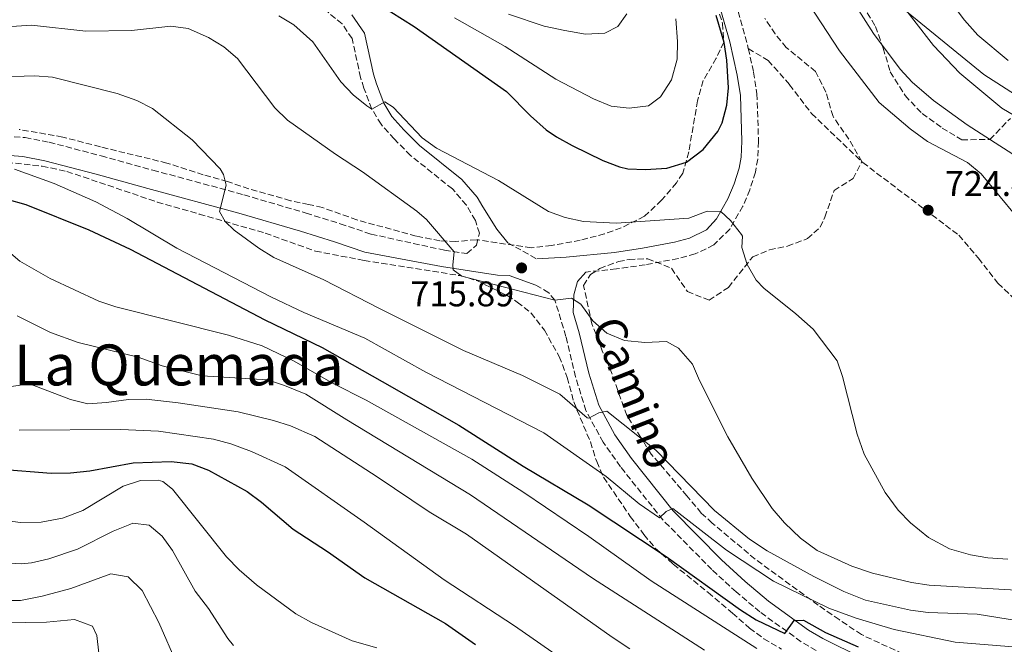
# Model space of a CAD drawing. Units: metres. Extents: x 628215 to 631677, y 4713423 to 4715800.
# Drawn here: x 629303 to 629580, y 4714778 to 4714954 of the extents above; entities that cross this region are included whole.
import ezdxf
from ezdxf.enums import TextEntityAlignment as Align

# ---------------------------------------------------------------- set-up
doc = ezdxf.new("R2010")
doc.units = ezdxf.units.M
doc.header["$MEASUREMENT"] = 0
doc.linetypes.add('DGN Style 3', pattern=[2.435890702152634, 1.739921930109024, -0.6959687720436097])
for name, color, linetype, lineweight in [('Camino', 7, 'DGN Style 3', 0), ('Cota de punto acotado terreno', 7, 'Continuous', 0), ('Curva de nivel directora', 30, 'Continuous', 30), ('Curva de nivel intermedia', 30, 'Continuous', 0), ('Límite de Concejo', 7, 'Continuous', 0), ('Margen derecho', 7, 'Continuous', 0), ('Punto acotado terreno (símbolo)', 7, 'Continuous', 0), ('Senda', 7, 'DGN Style 3', 0), ('Texto de Área (paraje) menor', 7, 'Continuous', 0), ('Zona arbolada', 92, 'DGN Style 3', 0)]:
    doc.layers.add(name, color=color, linetype=linetype, lineweight=lineweight)
doc.styles.add('Style-Arial', font='arial.ttf')

# ---------------------------------------------------------------- blocks, each defined once
blk = doc.blocks.new('5PATER')
at = {"layer": 'Punto acotado terreno (símbolo)', "linetype": 'Continuous', "lineweight": 0}
h = blk.add_hatch(color=51, dxfattribs=at)
edge = h.paths.add_edge_path()
edge.add_ellipse((0, 0), major_axis=(-0.1095731443231308, -0.1110710700762829), ratio=0.9994222409660317, start_angle=0, end_angle=360)

msp = doc.modelspace()

# ---------------------------------------------------------------- linework, layer by layer
at = {"layer": 'Camino', "color": 7, "linetype": 'DGN Style 3', "lineweight": 0, "extrusion": (-0.0187021617277635, 0.01030899646625061, 0.99977195086608), "elevation": 37549.51030760599, "flags": 128}
msp.add_lwpolyline([(-4432989.496743821, -1724408.985361545), (-4432989.496743821, -1724399.619978479)], dxfattribs=at)
at = {"layer": 'Camino', "color": 7, "linetype": 'DGN Style 3', "lineweight": 0}
for points in [[(629475.019999998, 4715035.5, 726.8800000000048), (629479.0300000003, 4715026.750000002, 726.3200000000071), (629481.2899999977, 4715019.640000002, 726.1499999999943), (629489.5500000013, 4714995.49, 725.6300000000045), (629495.3799999983, 4714981.67, 725.0700000000072), (629500.8000000007, 4714969.500000002, 724.1699999999983), (629504.1600000003, 4714960.640000002, 724.1699999999983), (629508.2499999985, 4714945.510000002, 723.8800000000049)], [(629294.5300000017, 4714921.28, 705.3300000000019), (629304.9299999997, 4714920.480000002, 705.8800000000047), (629311.6399999997, 4714919.199999999, 706.2700000000042), (629326.2800000003, 4714915.340000001, 707.7899999999936), (629340.8299999967, 4714911.34, 708.4400000000026), (629366.4299999984, 4714904.400000002, 710.8099999999978), (629383.8799999985, 4714899.25, 712.429999999993), (629393.53, 4714896.270000001, 712.5599999999978), (629402.16, 4714893.34, 713.0399999999936), (629422.7800000019, 4714888.82, 714.6199999999956), (629429.1200000008, 4714887.870000001, 714.9600000000065), (629431.8000000007, 4714890.270000001, 715.5700000000071), (629432.6400000012, 4714893.57, 716.550000000003), (629431.4999999991, 4714897.210000002, 717.350000000006), (629428.9599999998, 4714901.51, 717.4100000000037), (629425.0500000005, 4714906.040000003, 717.8699999999953), (629413.2600000021, 4714915.480000002, 719.0000000000001), (629408.6700000011, 4714920.100000001, 719.6499999999944), (629404.9899999975, 4714924.220000002, 719.8399999999967), (629402.3900000004, 4714928.49, 719.9400000000023), (629400.1499999984, 4714934.410000003, 720.3800000000048), (629399.2299999997, 4714937.380000002, 720.6399999999995), (629396.8500000016, 4714948.33, 721.2100000000065), (629394.0100000006, 4714952.440000001, 721.6799999999931), (629385.7199999981, 4714959.380000001, 723.4600000000065)], [(629508.2499999985, 4714945.510000002, 723.8800000000049), (629509.7199999992, 4714938.880000002, 723.5299999999991), (629510.6700000013, 4714932.800000003, 723.1199999999953), (629511.1200000006, 4714919.390000002, 722.2700000000042), (629510.8999999971, 4714914.42, 721.729999999996), (629510.249999999, 4714910.779999999, 721.2799999999991), (629508.6599999998, 4714905.820000002, 720.6699999999983), (629506.7300000007, 4714901.240000002, 720.179999999993), (629503.0300000015, 4714894.779999999, 719.570000000007), (629498.55, 4714890.290000001, 719.0899999999967), (629493.3199999996, 4714887.760000001, 718.6499999999944), (629488.5199999985, 4714886.480000001, 718.1600000000037), (629479.2499999992, 4714884.730000001, 717.4100000000037), (629471.1800000002, 4714883.560000001, 717.1699999999983), (629462.5900000005, 4714882.689999999, 716.679999999993)], [(629527.3500000003, 4714776.25, 698.850000000006), (629523.07, 4714778.760000001, 699.4499999999972), (629511.5299999998, 4714787.130000001, 701.300000000003), (629504.8399999999, 4714792.770000001, 702.0000000000001), (629498.0000000001, 4714799.010000001, 702.9900000000052), (629484.219999998, 4714813.01, 704.9400000000024), (629472.2799999999, 4714827.95, 707.5299999999991), (629467.4600000009, 4714834.820000002, 708.7700000000042), (629462.579999997, 4714843.720000002, 710.6900000000023), (629459.6800000002, 4714853.200000001, 712.0000000000001), (629456.9800000001, 4714864.58, 713.3699999999953), (629453.8500000008, 4714874.770000001, 715.4100000000037), (629452.1299999976, 4714876.880000004, 715.6900000000024), (629448.4699999986, 4714879.010000001, 715.8600000000006)]]:
    msp.add_polyline3d(points, dxfattribs=at)
at = {"layer": 'Curva de nivel directora', "color": 30, "linetype": 'Continuous', "lineweight": 30, "flags": 128}
for points, elevation in [([(629401.19, 4714960.060000001), (629414.2599999991, 4714951.680000001), (629440.2099999995, 4714933.400000001), (629447.0400000003, 4714926.590000001), (629451.419999999, 4714922.710000004), (629454.3200000003, 4714920.67), (629458.69, 4714918.230000001), (629467.2999999999, 4714914.020000001), (629471.9800000006, 4714912.260000001), (629474.3799999988, 4714911.690000001), (629479.3799999988, 4714911.470000002), (629485.3800000004, 4714911.87), (629490.8399999987, 4714913.590000001), (629495.5500000004, 4714917.109999999), (629499.69, 4714922.200000001), (629500.8599999989, 4714924.61), (629502.2400000002, 4714929.57), (629502.7099999997, 4714934.520000001), (629502.2000000001, 4714942.279999999), (629501.4299999989, 4714947.230000001), (629499.2499999995, 4714954.83)], 725.0000000000001), ([(629294.3300000004, 4714904.67), (629305.1399999999, 4714901.65), (629322.8099999989, 4714894.510000002), (629334.4499999997, 4714889.08), (629372.3200000004, 4714869.29), (629388.4699999995, 4714861.470000001), (629405.2600000004, 4714851.930000002), (629426.8299999997, 4714839.62), (629444.919999999, 4714828.140000002), (629463.2299999996, 4714817.260000002), (629485.1700000003, 4714802.680000002), (629506.0899999993, 4714787.700000001), (629510.4099999999, 4714784.940000001), (629518.5100000001, 4714781.100000001), (629521.1299999999, 4714784.76), (629523.7599999984, 4714784.850000001), (629529.9199999986, 4714781.380000002), (629539.0899999995, 4714777.360000002)], 700.0000000000001), ([(629298.0599999988, 4714827.279999999), (629312.2000000007, 4714826.180000001), (629317.659999999, 4714826.220000003), (629323.0799999994, 4714826.79), (629335.2599999988, 4714829.060000001), (629345.99, 4714829.45), (629351.7999999991, 4714828.770000001), (629356.4900000008, 4714826.990000002), (629367.3400000005, 4714820.940000001), (629371.3799999994, 4714817.99), (629380.2899999989, 4714810.439999999), (629389.9699999995, 4714804.109999999), (629400.4300000002, 4714796.670000001), (629423.1199999994, 4714783.890000002), (629431.5500000004, 4714778.010000002)], 675.0000000000001)]:
    msp.add_lwpolyline(points, dxfattribs=dict(at, elevation=elevation))
at = {"layer": 'Curva de nivel intermedia', "color": 30, "linetype": 'Continuous', "lineweight": 0, "flags": 128}
for points, elevation in [([(629589.1799999999, 4714911.579999999), (629569.7400000005, 4714924.069999999), (629560.3300000004, 4714930.869999999), (629554.3200000002, 4714936.039999999), (629550.9800000007, 4714939.760000001), (629543.4700000006, 4714949.720000001), (629527.1900000017, 4714975.199999999)], 715.0000000000001), ([(629581.3099999998, 4714942.190000001), (629572.7699999993, 4714949.289999999), (629569.0499999998, 4714953.539999999), (629558.54, 4714967.470000001)], 705), ([(629588.4300000012, 4714892.52), (629573.7100000002, 4714910.289999999), (629569.8700000001, 4714913.499999999), (629558.6200000005, 4714919.390000002), (629553.7300000021, 4714922.930000001), (629545.0599999997, 4714930.38), (629533.8700000005, 4714944.880000001), (629520.01, 4714966.140000001)], 720), ([(629595.2700000008, 4714919.51), (629579.5700000008, 4714928.77), (629567.7600000001, 4714938.63), (629560.2800000012, 4714946.34), (629549.2500000006, 4714960.680000001)], 710.0000000000001), ([(629376.2000000007, 4714954.720000001), (629380.5000000012, 4714952.15), (629385.7600000005, 4714947.4), (629393.6500000008, 4714936.159999999), (629397.0999999996, 4714932.469999999), (629401.0200000001, 4714929.369999999), (629402.3900000004, 4714928.49), (629406.0700000017, 4714930.520000001), (629408.3899999994, 4714929.009999999), (629416.5700000003, 4714920.449999998), (629420.5900000014, 4714917.480000001), (629437.9600000009, 4714908.460000001), (629452.0899999995, 4714899.750000001), (629456.79, 4714898.05), (629461.8799999997, 4714896.9), (629471.0999999997, 4714896.429999999), (629491.4900000013, 4714897.8), (629496.7199999995, 4714899.779999999), (629500.4900000001, 4714899.730000001), (629503.2599999995, 4714897.189999999), (629506.3300000007, 4714893.239999999), (629506.570000002, 4714892.73), (629506.3900000011, 4714889.580000001), (629507.9199999999, 4714884.829999999), (629510.4600000012, 4714880.390000001), (629512.5900000014, 4714878.17), (629521.5900000002, 4714870.939999999), (629526.4500000018, 4714866.609999999), (629533.2100000009, 4714857.759999998), (629534.730000001, 4714853.34), (629538.8200000012, 4714837.15), (629540.7900000005, 4714831.509999998), (629546.7699999996, 4714820.699999999), (629550.4199999997, 4714815.779999999), (629553.8399999995, 4714812.13), (629558.9199999999, 4714808.059999999), (629564.7900000019, 4714804.890000001), (629570.6900000004, 4714803.140000001), (629575.6200000013, 4714802.310000001), (629581.2400000005, 4714801.949999998)], 720), ([(629425.6200000005, 4714954.109999998), (629439.8800000009, 4714946.109999998), (629454.1500000004, 4714936.869999998), (629464.6700000013, 4714931.369999999), (629469.6700000014, 4714929.3), (629474.7300000018, 4714928.73), (629480.1400000011, 4714929.409999999), (629483.570000002, 4714931.949999998), (629486.6200000008, 4714936.699999998), (629488.2000000011, 4714942.489999999), (629488.3500000008, 4714947.489999999), (629487.8600000015, 4714953.869999999)], 730), ([(629440.7700000006, 4714955.189999999), (629450.8300000011, 4714951.849999999), (629456.6800000007, 4714950.579999999), (629462.4699999997, 4714949.550000001), (629467.89, 4714949.820000002), (629471.5900000016, 4714951.679999999), (629474.0600000013, 4714955.289999999)], 735.0000000000001), ([(629299.6300000001, 4714951.649999999), (629306.7400000002, 4714952.119999999), (629321.9900000008, 4714950.390000001), (629334.7800000005, 4714950.59), (629345.8300000012, 4714951.810000001), (629350.770000001, 4714951.189999999), (629356.4700000007, 4714948.649999999), (629360.8200000003, 4714945.999999999), (629364.6400000004, 4714942.76), (629375.1400000012, 4714928.849999999), (629378.7100000008, 4714925.34), (629392.1300000009, 4714915.84), (629399.7200000016, 4714910.88), (629415.0300000003, 4714899.810000001), (629417.7400000015, 4714897.5), (629425.5800000003, 4714888.4), (629425.1700000013, 4714884.730000001), (629425.2899999997, 4714883.269999999), (629427.6700000003, 4714881.529999999), (629453.8500000008, 4714874.769999998), (629458.5400000003, 4714875.32), (629461.150000001, 4714873.619999999), (629464.5599999997, 4714868.980000001), (629468.4199999997, 4714865.519999999), (629473.390000001, 4714863.440000001), (629479.1300000007, 4714862.869999998), (629485.2800000019, 4714863.109999999), (629488.6000000013, 4714861.240000002), (629492.5700000009, 4714856.789999999), (629494.5100000009, 4714852.180000001), (629502.5300000008, 4714836.33), (629509.2099999996, 4714824.689999999), (629514.9699999996, 4714816.24), (629518.4200000007, 4714812.16), (629522.9100000013, 4714807.909999999), (629527.6200000008, 4714804.42), (629537.3400000016, 4714800.029999998), (629543.1599999998, 4714798.060000001), (629554.120000001, 4714795.41), (629559.0600000008, 4714794.680000001), (629593.4400000002, 4714792.699999999)], 715.0000000000001), ([(629295.6800000005, 4714937.500000001), (629307.6200000008, 4714937.859999998), (629312.6200000009, 4714937.449999999), (629330.7999999997, 4714932.859999998), (629336.2800000003, 4714930.88), (629340.6800000013, 4714928.649999999), (629351.910000001, 4714919.859999998), (629359.7499999999, 4714911.720000001), (629360.7199999997, 4714910.140000001), (629361.4599999996, 4714907.109999998), (629359.5100000006, 4714899.750000001), (629361.1500000012, 4714896.869999999), (629363.6800000013, 4714894.470000001), (629370.5800000014, 4714889.359999999), (629374.8399999995, 4714886.749999999), (629388.9099999999, 4714880.52), (629404.5800000008, 4714872.48), (629428.1700000009, 4714860.65), (629444.7100000011, 4714853.560000001), (629455.2900000003, 4714848.310000001), (629462.9600000014, 4714841.73), (629463.3700000005, 4714841.619999998), (629466.2500000016, 4714843.119999998), (629468.5000000002, 4714843.58), (629482.2199999997, 4714832.57), (629498.7800000003, 4714815.67), (629508.5500000002, 4714807.539999999), (629513.5300000003, 4714804.279999999), (629526.7100000011, 4714797.119999998), (629535.0999999996, 4714792.84), (629541.1500000004, 4714790.449999998), (629553.8300000007, 4714787.649999999), (629558.7900000004, 4714786.99), (629572.5500000002, 4714786.499999999), (629589.4600000015, 4714783.760000001)], 710.0000000000001), ([(629301.9200000011, 4714911.57), (629313.0800000014, 4714907.58), (629324.8000000004, 4714902.449999998), (629333.6200000005, 4714897.739999999), (629347.5600000012, 4714889.38), (629374.2200000003, 4714875.650000001), (629383.2400000015, 4714871.349999998), (629400.4400000012, 4714864.119999999), (629417.6000000007, 4714854.49), (629450.7599999995, 4714837.499999999), (629468.3000000013, 4714825.189999999), (629477.5300000004, 4714817.519999999), (629483.2400000013, 4714813.609999999), (629485.1900000003, 4714815.34), (629487.05, 4714816.210000001), (629502.1399999997, 4714804.480000001), (629515.3300000017, 4714795.770000001), (629530.910000001, 4714788.189999999), (629538.5700000009, 4714785.339999998), (629549.2400000016, 4714782.220000001), (629566.39, 4714778.630000001), (629595.4299999995, 4714776.3)], 705), ([(629290.5900000011, 4714896.609999998), (629303.3899999997, 4714885.77), (629311.9400000015, 4714880.84), (629325.6699999999, 4714874.539999999), (629330.3900000006, 4714872.91), (629362.1200000013, 4714864.92), (629371.5300000013, 4714861.980000001), (629380.5200000012, 4714857.589999998), (629391.5300000019, 4714851.359999999), (629400.8200000012, 4714846.63), (629430.5400000003, 4714830.06), (629445.1700000016, 4714820.71), (629463.4500000009, 4714808.32), (629480.9700000003, 4714795.88), (629510.6700000013, 4714776.850000001)], 695), ([(629302.7000000011, 4714870.409999999), (629312.0399999998, 4714865.720000001), (629319.8300000017, 4714862.890000001), (629336.6700000014, 4714858.749999999), (629343.4800000021, 4714856.27), (629354.7100000017, 4714853.480000001), (629373.04, 4714852.380000001), (629377.7899999998, 4714850.82), (629383.8700000017, 4714848.33), (629395.4000000008, 4714841.100000001), (629430.130000001, 4714820.009999998), (629464.4600000012, 4714796.659999999), (629495.9600000017, 4714776.349999999)], 690), ([(629300.9800000001, 4714850.529999999), (629306.1500000001, 4714851.210000002), (629317.63, 4714846.83), (629322.5000000005, 4714845.659999999), (629327.7599999999, 4714845.99), (629333.9800000003, 4714846.859999999), (629338.9800000006, 4714846.92), (629347.9400000012, 4714845.960000001), (629364.8500000006, 4714843.369999998), (629374.7600000012, 4714840.95), (629379.5100000009, 4714839.41), (629386.3700000007, 4714836.48), (629403.9100000003, 4714825.069999998), (629418.4900000002, 4714815.25), (629429.0200000004, 4714808.989999999), (629469.990000001, 4714780.01), (629474.9300000009, 4714776.749999999)], 685.0000000000001), ([(629303.24, 4714838.189999999), (629331.8200000012, 4714838.46), (629342.4000000004, 4714837.970000001), (629357.9000000012, 4714835.730000001), (629362.7100000014, 4714834.390000001), (629368.5300000019, 4714832.25), (629377.990000001, 4714827.880000001), (629400.2300000011, 4714812.409999998), (629422.7100000003, 4714796.189999998), (629442.5099999995, 4714783.26), (629457.2900000007, 4714772.890000001)], 680), ([(629298.6800000002, 4714812.930000001), (629303.64, 4714812.259999999), (629309.3700000009, 4714812.38), (629315.4300000005, 4714813.470000001), (629321.1300000002, 4714815.619999998), (629332.4900000016, 4714822.500000001), (629337.2999999997, 4714824.119999999), (629342.3300000011, 4714824.210000001), (629343.6100000017, 4714823.759999999), (629346.3200000008, 4714821.640000001), (629361.5700000013, 4714802.580000001), (629365.0600000005, 4714799), (629369.9600000001, 4714794.76), (629381.0399999998, 4714786.59), (629385.3800000006, 4714784.149999999), (629396.9000000006, 4714778.99), (629403.7500000015, 4714776.999999999)], 670.0000000000001), ([(629298.7800000008, 4714800.929999999), (629303.7899999997, 4714800.63), (629306.7200000001, 4714800.92), (629311.5900000005, 4714802.009999999), (629319.6600000019, 4714804.730000001), (629329.690000001, 4714809.840000001), (629334.3200000002, 4714811.749999999), (629335.1900000018, 4714812.050000001), (629339.7600000005, 4714811.56), (629343.4300000007, 4714808.470000001), (629346.380000001, 4714804.429999999), (629352.7000000001, 4714792.929999999), (629356.4400000017, 4714788.060000001), (629361.8700000009, 4714779.640000001), (629363.4700000013, 4714777.689999999)], 665), ([(629252.4499999998, 4714775.279999998), (629263.3200000017, 4714784.259999999), (629267.7300000018, 4714787.199999998), (629271.6400000011, 4714790.32), (629276.780000002, 4714797.310000001), (629279.6800000012, 4714800.689999999), (629283.0100000014, 4714800.929999999), (629288.9200000013, 4714793.269999999), (629293.2799999999, 4714791), (629298.2300000008, 4714790.300000001), (629303.64, 4714790.37)], 660.0000000000001), ([(629303.64, 4714790.37), (629309.6900000006, 4714791.55), (629317.7100000004, 4714793.74), (629328.9600000001, 4714797.819999999), (629333.8799999999, 4714796.960000002), (629337.8200000003, 4714793.170000001), (629342.4600000007, 4714784.149999999), (629347.6999999998, 4714772.380000001)], 660.0000000000001), ([(629280.7600000007, 4714773.480000001), (629282.2699999994, 4714778.269999999), (629282.8100000003, 4714780.84), (629282.8200000015, 4714785.679999998), (629285.040000001, 4714788.11), (629288.7200000002, 4714787.039999999), (629294.1600000006, 4714784.640000001), (629299.1300000016, 4714784.029999998), (629310.9100000011, 4714784.279999999), (629318.7699999999, 4714785.039999999), (629323.8300000003, 4714783.099999999), (629325.0900000011, 4714780.539999999), (629325.6000000006, 4714775.52)], 655)]:
    msp.add_lwpolyline(points, dxfattribs=dict(at, elevation=elevation))
at = {"layer": 'Límite de Concejo', "color": 7, "linetype": 'Continuous', "lineweight": 0}
msp.add_polyline3d([(629302.7300000006, 4715146.83, 721.1), (629320.3500000016, 4715130.119999999, 722.08), (629340.4899999984, 4715114.49, 722.9000000000001), (629352.3399999999, 4715106.83, 723.13), (629369.879999999, 4715100.42, 723.4000000000001), (629390.0700000003, 4715095.460000001, 724.25), (629407.9600000009, 4715090.710000001, 725.6900000000002), (629416.3099999987, 4715086.300000001, 726.27), (629439.1499999985, 4715069.180000001, 727.2), (629454.2399999984, 4715058.15, 727.77), (629466.2300000006, 4715049.480000001, 727.58), (629469.8299999982, 4715041.290000001, 727.21), (629493.3399999999, 4715015.67, 721.2900000000001), (629524.6700000018, 4714986.77, 712.76), (629550.6700000018, 4714957.630000001, 710.33), (629574.4400000013, 4714938.25, 708.25), (629603.2800000012, 4714919.730000001, 708.01)], dxfattribs=at)
at = {"layer": 'Margen derecho', "color": 7, "linetype": 'Continuous', "lineweight": 0}
for points in [[(629499.7100000001, 4714959.170000001, 724.1699999999983), (629503.0199999983, 4714947.42, 724.0399999999937), (629505.109999998, 4714938.01, 723.5299999999991), (629506.010000001, 4714932.290000003, 723.1199999999953), (629506.4299999991, 4714919.449999999, 722.2700000000042), (629506.2300000001, 4714914.940000001, 721.729999999996), (629505.6900000013, 4714911.91, 721.2799999999991), (629504.2600000009, 4714907.450000001, 720.6699999999983), (629502.4999999995, 4714903.26, 720.179999999993), (629499.329999998, 4714897.680000001, 719.570000000007), (629496.449999999, 4714894.59, 719.1900000000024), (629491.6799999991, 4714892.170000001, 718.6499999999944), (629487.4799999992, 4714891.050000002, 718.1600000000037), (629478.4800000003, 4714889.350000001, 717.4100000000037), (629470.609999998, 4714888.210000004, 717.1699999999983), (629457.0199999983, 4714886.84, 716.3800000000047), (629448.8099999983, 4714886.380000002, 715.9799999999959)], [(629396.8, 4714954.980000002, 721.6799999999931), (629400.3399999985, 4714949.850000001, 721.2100000000065), (629402.8500000007, 4714938.33, 720.6399999999995), (629403.6900000012, 4714935.630000002, 720.3800000000048), (629405.7600000009, 4714930.140000001, 719.9400000000023), (629408.0000000006, 4714926.45, 719.8399999999967), (629411.3899999991, 4714922.660000001, 719.6499999999944), (629415.7600000012, 4714918.26, 719.0000000000001), (629427.6499999978, 4714908.74, 717.8699999999953), (629432.0100000009, 4714903.7, 717.4100000000037), (629433.589999999, 4714901.029999999, 717.3800000000047), (629437.5399999986, 4714894.750000001, 716.4900000000052), (629440.6099999996, 4714890.900000001, 715.7799999999991)], [(629294.3700000007, 4714915.940000001, 705.3300000000019), (629304.2199999989, 4714915.180000001, 705.8800000000047), (629310.4599999995, 4714913.990000002, 706.2700000000042), (629324.8899999999, 4714910.190000001, 707.7899999999936), (629339.4200000007, 4714906.190000001, 708.4400000000026), (629364.98, 4714899.260000001, 710.8099999999978), (629382.3399999985, 4714894.140000001, 712.429999999993), (629391.8899999994, 4714891.189999999, 712.5599999999978), (629400.449999998, 4714888.290000001, 713.0399999999936), (629421.9999999995, 4714884.2, 714.6199999999956), (629437.7199999974, 4714881.850000001, 715.4400000000023), (629440.9600000005, 4714881.699999999, 715.7700000000042), (629448.4699999986, 4714879.010000001, 715.8600000000006)], [(629551.2899999992, 4714768.720000003, 696.4600000000064), (629529.1999999988, 4714779.67, 698.850000000006), (629525.199999998, 4714782.010000001, 699.4499999999972), (629513.9300000003, 4714790.190000001, 701.300000000003), (629507.3999999991, 4714795.689999999, 702.0000000000001), (629500.6900000013, 4714801.810000001, 702.9900000000052), (629487.1299999983, 4714815.590000002, 704.9400000000024), (629475.3899999991, 4714830.279999999, 707.5299999999991), (629470.7600000022, 4714836.880000002, 708.7700000000042), (629466.1800000002, 4714845.240000002, 710.6900000000023), (629463.4299999987, 4714854.220000003, 712.0000000000001), (629460.7300000007, 4714865.600000001, 713.3699999999953), (629458.9800000006, 4714871.320000002, 714.4299999999931), (629459.1799999995, 4714876.25, 715.600000000006), (629460.2399999991, 4714879.980000001, 715.7899999999936), (629462.5900000005, 4714882.689999999, 716.679999999993)]]:
    msp.add_polyline3d(points, dxfattribs=at)
at = {"layer": 'Senda', "color": 7, "linetype": 'DGN Style 3', "lineweight": 0}
msp.add_polyline3d([(629508.2499999985, 4714945.510000002, 723.8800000000049), (629513.8500000021, 4714942.17, 724.5399999999936), (629519.8299999967, 4714935.359999999, 724.5399999999936), (629526.0199999983, 4714927.240000002, 724.4400000000026), (629540.4299999983, 4714913.470000003, 724.2100000000065), (629567.399999998, 4714893.050000002, 724.5399999999936), (629572.9600000014, 4714886.570000002, 724.5399999999936), (629578.4299999987, 4714879.560000001, 724.679999999993), (629583.9099999993, 4714874.340000001, 724.820000000007)], dxfattribs=at)
at = {"layer": 'Zona arbolada', "color": 92, "linetype": 'DGN Style 3', "lineweight": 0}
for points in [[(629540.4000000004, 4714957.630000001, 718.929999999993), (629544.0099999999, 4714951.76, 718.3699999999953), (629546.1799999997, 4714945.65, 717.9499999999972), (629548.1699999999, 4714938.960000001, 717.8999999999943), (629552.3200000003, 4714932.310000001, 717.6199999999953), (629557.0999999996, 4714927.27, 717.2899999999936), (629562.7100000001, 4714923.180000001, 716.679999999993), (629568.2599999999, 4714919.880000001, 716.2100000000065), (629576.2000000002, 4714919.92, 715.5099999999949), (629581.9199999999, 4714925.880000001, 714.8000000000029)], [(629540.4000000004, 4714957.630000001, 718.929999999993), (629544.0099999999, 4714951.76, 718.3699999999953), (629546.1799999997, 4714945.65, 717.9499999999972), (629548.1699999999, 4714938.960000001, 717.8999999999943), (629552.3200000003, 4714932.310000001, 717.6199999999953), (629557.0999999996, 4714927.27, 717.2899999999936), (629562.7100000001, 4714923.180000001, 716.679999999993), (629568.2599999999, 4714919.880000001, 716.2100000000065), (629576.2000000002, 4714919.92, 715.5099999999949), (629581.9199999999, 4714925.880000001, 714.8000000000029)], [(629500.0999999996, 4714955.210000001, 727.9700000000012), (629500.9900000002, 4714952.600000001, 728.1000000000058), (629501.3200000003, 4714947.34, 728.4100000000036), (629499.2199999997, 4714942.789999999, 728.7200000000012), (629495.5800000001, 4714936.51, 729.0099999999949), (629493.9400000004, 4714930.850000001, 729.4600000000065), (629493.1500000004, 4714925.970000001, 728.6300000000047), (629491.4800000006, 4714916.5, 725.9499999999972), (629489.79, 4714910.460000001, 724.1699999999983), (629488.0199999996, 4714907.77, 723.1999999999972), (629483.8499999996, 4714902.850000001, 722.7400000000052), (629479.0599999997, 4714898.369999999, 721.8999999999943), (629472.5199999996, 4714895.100000001, 720.8300000000019), (629467.8399999999, 4714893.42, 720.2700000000042), (629461.0099999999, 4714891.619999999, 719.5200000000042), (629452.9100000003, 4714890.130000001, 718.3899999999995), (629447.2400000002, 4714889.52, 717.9700000000012), (629431.7400000002, 4714891.76, 717.029999999999), (629425.9699999997, 4714891.24, 716.6499999999943), (629421.5099999999, 4714891.449999999, 716.4600000000065), (629414.8600000005, 4714892.800000001, 716.179999999993), (629398.1799999997, 4714897.34, 715.1900000000023), (629388.5, 4714900.82, 714.5899999999965), (629384.6100000005, 4714901.699999999, 714.4400000000023), (629379.4800000006, 4714902.75, 713.8800000000047), (629367.8499999996, 4714906.09, 712.75), (629361.7699999996, 4714908.140000001, 712.3699999999953), (629355.0099999999, 4714910.02, 711.4799999999959), (629344.7699999996, 4714913.310000001, 710.8699999999953), (629326.0599999997, 4714917.890000001, 709.7400000000052), (629315.4800000006, 4714920.640000001, 709.3899999999995), (629303.2400000002, 4714922.779999999, 708.570000000007)], [(629500.0999999996, 4714955.210000001, 727.9700000000012), (629500.9900000002, 4714952.600000001, 728.1000000000058), (629501.3200000003, 4714947.34, 728.4100000000036), (629499.2199999997, 4714942.789999999, 728.7200000000012), (629495.5800000001, 4714936.51, 729.0099999999949), (629493.9400000004, 4714930.850000001, 729.4600000000065), (629493.1500000004, 4714925.970000001, 728.6300000000047), (629491.4800000006, 4714916.5, 725.9499999999972), (629489.79, 4714910.460000001, 724.1699999999983), (629488.0199999996, 4714907.77, 723.1999999999972), (629483.8499999996, 4714902.850000001, 722.7400000000052), (629479.0599999997, 4714898.369999999, 721.8999999999943), (629472.5199999996, 4714895.100000001, 720.8300000000019), (629467.8399999999, 4714893.42, 720.2700000000042), (629461.0099999999, 4714891.619999999, 719.5200000000042), (629452.9100000003, 4714890.130000001, 718.3899999999995), (629447.2400000002, 4714889.52, 717.9700000000012), (629431.7400000002, 4714891.76, 717.029999999999), (629425.9699999997, 4714891.24, 716.6499999999943), (629421.5099999999, 4714891.449999999, 716.4600000000065), (629414.8600000005, 4714892.800000001, 716.179999999993), (629398.1799999997, 4714897.34, 715.1900000000023), (629388.5, 4714900.82, 714.5899999999965), (629384.6100000005, 4714901.699999999, 714.4400000000023), (629379.4800000006, 4714902.75, 713.8800000000047), (629367.8499999996, 4714906.09, 712.75), (629361.7699999996, 4714908.140000001, 712.3699999999953), (629355.0099999999, 4714910.02, 711.4799999999959), (629344.7699999996, 4714913.310000001, 710.8699999999953), (629326.0599999997, 4714917.890000001, 709.7400000000052), (629315.4800000006, 4714920.640000001, 709.3899999999995), (629303.2400000002, 4714922.779999999, 708.570000000007)], [(629553.9400000004, 4714774.300000001, 702.3099999999977), (629540.0700000003, 4714780.74, 705.779999999999), (629533.7999999998, 4714784.960000001, 706.0200000000042), (629527.8600000005, 4714789.050000001, 706.820000000007), (629510.1299999999, 4714801.960000001, 707.2899999999936), (629498.1200000001, 4714812.100000001, 708.320000000007), (629495.0300000003, 4714814.92, 708.8399999999965), (629491, 4714819.74, 709.1199999999953), (629480.9400000004, 4714831.51, 711.1399999999995), (629478.0499999998, 4714836.210000001, 711.5599999999977), (629474.0999999996, 4714842.34, 712.779999999999), (629471.54, 4714849.4, 714.1000000000058), (629469.4199999999, 4714855.42, 714.3800000000047), (629467.1799999997, 4714860.550000001, 714.0500000000029), (629464.2800000003, 4714868.119999999, 714.279999999999), (629461.9000000004, 4714878.930000001, 716.4499999999972), (629463.8700000001, 4714882.02, 717.3800000000047), (629466.4699999997, 4714883.699999999, 717.8999999999943), (629471.7000000002, 4714885.619999999, 718.2299999999959), (629474.7000000002, 4714886.189999999, 718.320000000007), (629479.9600000001, 4714886.41, 718.6499999999943), (629486.6299999999, 4714883.75, 718.6499999999943), (629491.0999999996, 4714877.24, 718.3699999999953), (629497.2000000002, 4714874.76, 718.4700000000012), (629502.6399999997, 4714878.369999999, 719.6399999999995), (629509.5, 4714886.980000001, 721.3800000000047), (629514.1699999999, 4714888.939999999, 721.9900000000052), (629519.2699999996, 4714889.960000001, 722.6000000000058), (629524.8799999999, 4714892.07, 723.679999999993), (629528.4400000004, 4714895.279999999, 723.7299999999959), (629529.7999999998, 4714898.119999999, 723.7700000000042), (629532.3600000005, 4714905.630000001, 724.8999999999943), (629537.7100000001, 4714908.960000001, 724.7100000000065), (629540.2100000001, 4714913.74, 724.1999999999972), (629536.54, 4714920.029999999, 723.820000000007), (629532.0700000003, 4714926.390000001, 724.0599999999977), (629530.0800000001, 4714933.26, 724.1499999999943), (629527.1699999999, 4714939.039999999, 723.7700000000042), (629518.9299999997, 4714945.810000001, 724.1000000000058), (629515.7699999996, 4714949.619999999, 724.429999999993), (629512.8799999999, 4714954.08, 724.6699999999983)], [(629515.7699999996, 4714949.619999999, 724.429999999993), (629512.8799999999, 4714954.08, 724.6699999999983)], [(629553.9400000004, 4714774.300000001, 702.3099999999977), (629540.0700000003, 4714780.74, 705.779999999999), (629533.7999999998, 4714784.960000001, 706.0200000000042), (629527.8600000005, 4714789.050000001, 706.820000000007), (629510.1299999999, 4714801.960000001, 707.2899999999936), (629498.1200000001, 4714812.100000001, 708.320000000007), (629495.0300000003, 4714814.92, 708.8399999999965), (629491, 4714819.74, 709.1199999999953), (629480.9400000004, 4714831.51, 711.1399999999995), (629478.0499999998, 4714836.210000001, 711.5599999999977), (629474.0999999996, 4714842.34, 712.779999999999), (629471.54, 4714849.4, 714.1000000000058), (629469.4199999999, 4714855.42, 714.3800000000047), (629467.1799999997, 4714860.550000001, 714.0500000000029), (629464.2800000003, 4714868.119999999, 714.279999999999), (629461.9000000004, 4714878.930000001, 716.4499999999972), (629463.8700000001, 4714882.02, 717.3800000000047), (629466.4699999997, 4714883.699999999, 717.8999999999943), (629471.7000000002, 4714885.619999999, 718.2299999999959), (629474.7000000002, 4714886.189999999, 718.320000000007), (629479.9600000001, 4714886.41, 718.6499999999943), (629486.6299999999, 4714883.75, 718.6499999999943), (629491.0999999996, 4714877.24, 718.3699999999953), (629497.2000000002, 4714874.76, 718.4700000000012), (629502.6399999997, 4714878.369999999, 719.6399999999995), (629509.5, 4714886.980000001, 721.3800000000047), (629514.1699999999, 4714888.939999999, 721.9900000000052), (629519.2699999996, 4714889.960000001, 722.6000000000058), (629524.8799999999, 4714892.07, 723.679999999993), (629528.4400000004, 4714895.279999999, 723.7299999999959), (629529.7999999998, 4714898.119999999, 723.7700000000042), (629532.3600000005, 4714905.630000001, 724.8999999999943), (629537.7100000001, 4714908.960000001, 724.7100000000065), (629540.2100000001, 4714913.74, 724.1999999999972), (629536.54, 4714920.029999999, 723.820000000007), (629532.0700000003, 4714926.390000001, 724.0599999999977), (629530.0800000001, 4714933.26, 724.1499999999943), (629527.1699999999, 4714939.039999999, 723.7700000000042), (629518.9299999997, 4714945.810000001, 724.1000000000058), (629515.7699999996, 4714949.619999999, 724.429999999993)], [(629294.9000000004, 4714914.039999999, 705.7200000000012), (629309.6900000004, 4714912.460000001, 707.0599999999977), (629316.6200000001, 4714910.970000001, 707.6699999999983), (629342.0199999996, 4714902.369999999, 709.6000000000058), (629353.8399999999, 4714898.99, 711.2899999999936), (629372.4199999999, 4714893.609999999, 712.8899999999995), (629386.5199999996, 4714888.550000001, 713.8399999999965), (629400.2400000002, 4714885.949999999, 714.3000000000029), (629427.0899999999, 4714881.689999999, 715.2400000000052), (629431.9000000004, 4714880.289999999, 715.2100000000065), (629440.4299999997, 4714876.08, 714.3899999999995), (629443.2800000003, 4714874.25, 714.1100000000006), (629447.1900000004, 4714871.15, 714.0800000000019), (629450.9000000004, 4714866.369999999, 713.5200000000042), (629455.0800000001, 4714858.930000001, 712.5200000000042), (629457.3399999999, 4714853.050000001, 711.2899999999936), (629459.1399999997, 4714846.220000001, 710.820000000007), (629463.8300000001, 4714834.930000001, 709.320000000007), (629465.6100000005, 4714829.41, 708.2899999999936), (629467.5499999998, 4714824.980000001, 707.0200000000042), (629475.0700000003, 4714813.970000001, 704.9100000000036), (629478.9100000003, 4714808.859999999, 704.25), (629482.0700000003, 4714805.100000001, 703.2299999999959), (629487.1299999999, 4714800.539999999, 701.9700000000012), (629496.9699999997, 4714792.57, 701.4600000000065), (629503.79, 4714786.810000001, 700.679999999993), (629508.5599999997, 4714782.57, 700.4900000000052), (629512.5800000001, 4714779.600000001, 700.4499999999972), (629517.5800000001, 4714776.699999999, 700.3999999999943)], [(629294.9000000004, 4714914.039999999, 705.7200000000012), (629309.6900000004, 4714912.460000001, 707.0599999999977), (629316.6200000001, 4714910.970000001, 707.6699999999983), (629342.0199999996, 4714902.369999999, 709.6000000000058), (629353.8399999999, 4714898.99, 711.2899999999936), (629372.4199999999, 4714893.609999999, 712.8899999999995), (629386.5199999996, 4714888.550000001, 713.8399999999965), (629400.2400000002, 4714885.949999999, 714.3000000000029), (629427.0899999999, 4714881.689999999, 715.2400000000052), (629431.9000000004, 4714880.289999999, 715.2100000000065), (629440.4299999997, 4714876.08, 714.3899999999995), (629443.2800000003, 4714874.25, 714.1100000000006), (629447.1900000004, 4714871.15, 714.0800000000019), (629450.9000000004, 4714866.369999999, 713.5200000000042), (629455.0800000001, 4714858.930000001, 712.5200000000042), (629457.3399999999, 4714853.050000001, 711.2899999999936), (629459.1399999997, 4714846.220000001, 710.820000000007), (629463.8300000001, 4714834.930000001, 709.320000000007), (629465.6100000005, 4714829.41, 708.2899999999936), (629467.5499999998, 4714824.980000001, 707.0200000000042), (629475.0700000003, 4714813.970000001, 704.9100000000036), (629478.9100000003, 4714808.859999999, 704.25), (629482.0700000003, 4714805.100000001, 703.2299999999959), (629487.1299999999, 4714800.539999999, 701.9700000000012), (629496.9699999997, 4714792.57, 701.4600000000065), (629503.79, 4714786.810000001, 700.679999999993), (629508.5599999997, 4714782.57, 700.4900000000052), (629512.5800000001, 4714779.600000001, 700.4499999999972), (629517.5800000001, 4714776.699999999, 700.3999999999943)]]:
    msp.add_polyline3d(points, dxfattribs=at)

# ---------------------------------------------------------------- block references
at = {"layer": 'Punto acotado terreno (símbolo)', "color": 7, "linetype": 'Continuous', "lineweight": 0, "xscale": 10, "yscale": 10, "zscale": 10}
for p in [(629558.8099999982, 4714900.060000001, 724.4400000000023), (629444.4999999988, 4714883.840000001, 715.89)]:
    msp.add_blockref('5PATER', p, dxfattribs=at)

# ---------------------------------------------------------------- texts
at = {"color": 7, "linetype": 'Continuous', "lineweight": 0, "style": 'Style-Arial'}
msp.add_text('Camino', height=9, rotation=291.44042, dxfattribs=at).set_placement((629472.1233180006, 4714847.105906373, 712.1499999999943), align=Align.CENTER)
at = {"layer": 'Cota de punto acotado terreno', "color": 7, "linetype": 'Continuous', "lineweight": 0, "style": 'Style-Arial'}
for s, p in [('724.44', (629563.5799999986, 4714904.06, 724.4400000000023)), ('715.89', (629413.2399999981, 4714873.040000002, 715.8899999999995))]:
    msp.add_text(s, height=7.000000000000002, dxfattribs=at).set_placement(p)
at = {"layer": 'Texto de Área (paraje) menor', "color": 7, "linetype": 'Continuous', "lineweight": 0, "style": 'Style-Arial'}
msp.add_text('La Quemada', height=11.5, dxfattribs=at).set_placement((629348.147904036, 4714856.560010002, 689.1199999999953), align=Align.MIDDLE_CENTER)

doc.saveas('drawing.dxf')
